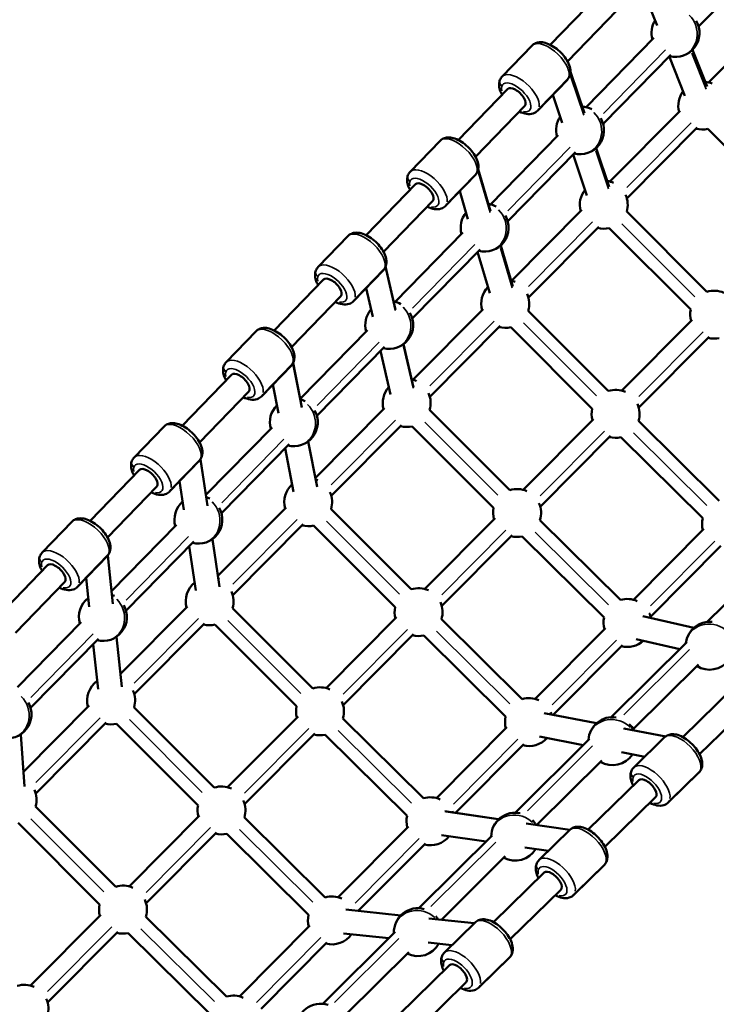
# Model space of a CAD drawing. Units: millimetres. Extents: x -53 to 14867, y 0 to 15258.
# Drawn here: x 5597 to 6178, y 5212 to 6033 of the extents above; entities that cross this region are included whole.
import ezdxf

# ---------------------------------------------------------------- set-up
doc = ezdxf.new("R2010")
doc.units = ezdxf.units.MM
doc.header["$MEASUREMENT"] = 0
doc.layers.add('MD_Visible', color=7, linetype='Continuous', lineweight=50)
doc.layers.add('MD_Visible Narrow', color=7, linetype='Continuous', lineweight=35)
doc.styles.get("Standard").update_dxf_attribs({"font": 'square721_bt_roman.ttf'})
doc.dimstyles.new('asd', dxfattribs={"dimtxt": 300, "dimasz": 100, "dimexe": 1.25, "dimexo": 0.625, "dimgap": 80, "dimtad": 1, "dimdec": 0, "dimlfac": 0.1, "dimrnd": 5, "dimtxsty": 'Standard', "dimcen": 0, "dimclrd": 256, "dimclre": 256, "dimadec": 0, "dimazin": 0, "dimtfac": 1, "dimtdec": 0, "dimtix": 1, "dimtmove": 2, "dimatfit": 3, "dimfxl": 1, "dimarcsym": 0})

# ---------------------------------------------------------------- blocks, each defined once
blk = doc.blocks.new('CustomObjectsInViewport6_0')
at = {"layer": 'MD_Visible'}
for p, q in [((5077.24, 4967.97), (5133.7, 5025.54)), ((4953.49, 4952.67), (4994.59, 4995.17)), ((5033.54, 4991.58), (5042.62, 4968.75)), ((4967.87, 4938.76), (5008.97, 4981.27)), ((5085.43, 4921.35), (5144.14, 4980.4)), ((4938.29, 4952.05), (4913.31, 4926.21)), ((4983.3, 4900.76), (5039.82, 4958.39)), ((4997.6, 4886.78), (5054.08, 4944.37)), ((5072.19, 4948.51), (5084.37, 4917.86)), ((5052.82, 4943.08), (5065.9, 4910.17)), ((4970.32, 4930.07), (4981.93, 4895.74)), ((4967.77, 4923.55), (4942.78, 4897.71)), ((4876.71, 4873.25), (4917.81, 4915.76)), ((4955.65, 4911.02), (4963.53, 4887.72)), ((4891.09, 4859.35), (4932.19, 4901.86)), ((5003.21, 4838.66), (5061.92, 4897.7)), ((5017.39, 4824.55), (5076.1, 4883.6)), ((5152.9, 4814.53), (5084.88, 4882.55)), ((4861.51, 4872.64), (4836.53, 4846.8)), ((4903.66, 4819.57), (4960.18, 4877.2)), ((4917.96, 4805.58), (4974.45, 4863.18)), ((4991.79, 4866.59), (5002.75, 4834.19)), ((4972.5, 4861.19), (4984.03, 4827.13)), ((4893.39, 4849.02), (4903.66, 4814.01)), ((4890.99, 4844.14), (4866, 4818.3)), ((4799.93, 4793.84), (4841.03, 4836.35)), ((4877.94, 4830.64), (4884.77, 4807.33)), ((4814.3, 4779.94), (4855.4, 4822.45)), ((4920.98, 4755.96), (4979.69, 4815.01)), ((5084.13, 4746.65), (5017.24, 4813.55)), ((4824.02, 4738.38), (4880.56, 4796.01)), ((4935.17, 4741.86), (4993.88, 4800.9)), ((5070.67, 4731.83), (5002.65, 4799.85)), ((4784.73, 4793.23), (4759.74, 4767.39)), ((4838.31, 4724.39), (4894.82, 4781.99)), ((4892.81, 4779.94), (4902.92, 4745.46)), ((4912.07, 4785.33), (4922.12, 4751.04)), ((4814.2, 4764.73), (4789.22, 4738.89)), ((4816.09, 4767.72), (4824.4, 4731.67)), ((4723.14, 4714.43), (4764.24, 4756.94)), ((4799.71, 4749.74), (4805.25, 4725.69)), ((4737.52, 4700.52), (4778.62, 4743.03)), ((4838.76, 4673.26), (4897.47, 4732.31)), ((5001.91, 4663.96), (4935.01, 4730.85)), ((5013.11, 4664.24), (5071.82, 4723.29)), ((4707.94, 4713.81), (4682.96, 4687.97)), ((4744.66, 4657.47), (4800.91, 4714.81)), ((4852.94, 4659.16), (4911.65, 4718.21)), ((4988.45, 4649.14), (4920.43, 4717.15)), ((5027.3, 4650.14), (5086.01, 4709.19)), ((4758.68, 4643.19), (4815.17, 4700.79)), ((4811.78, 4697.34), (4820.13, 4661.13)), ((4831.01, 4702.97), (4839.34, 4666.8)), ((4737.42, 4685.31), (4712.43, 4659.47)), ((4738.88, 4687.35), (4746.08, 4650.1)), ((4646.36, 4635.01), (4687.46, 4677.52)), ((4721.99, 4669.36), (4726.61, 4645.49)), ((4660.74, 4621.11), (4701.84, 4663.62)), ((4757.42, 4591.46), (4815.25, 4649.61)), ((4919.69, 4581.26), (4852.79, 4648.16)), ((4930.89, 4581.55), (4989.6, 4640.59)), ((4631.16, 4634.4), (4606.18, 4608.56)), ((4665.97, 4577.23), (4721.29, 4633.63)), ((4770.72, 4576.46), (4829.43, 4635.51)), ((4906.22, 4566.44), (4838.2, 4634.46)), ((5094.38, 4572.35), (5027.08, 4638.93)), ((4945.07, 4567.44), (5003.78, 4626.49)), ((5080.66, 4557.79), (5012.33, 4625.39)), ((4679.04, 4562), (4735.56, 4619.62)), ((4732.26, 4616.26), (4739.27, 4579.96)), ((4751.54, 4621.91), (4758.87, 4583.95)), ((4661.51, 4606.96), (4667.31, 4568.29)), ((4660.64, 4605.9), (4635.65, 4580.06)), ((4569.58, 4555.6), (4610.68, 4598.11)), ((4583.96, 4541.7), (4625.06, 4584.21)), ((4644.02, 4588.72), (4647.62, 4564.75)), ((4676.1, 4509.67), (4733.02, 4566.92)), ((4837.46, 4498.56), (4770.56, 4565.46)), ((4848.67, 4498.85), (4907.38, 4557.9)), ((4554.38, 4554.99), (4529.39, 4529.15)), ((4587.32, 4497.05), (4641.66, 4552.45)), ((4688.5, 4493.77), (4747.2, 4552.81)), ((4824, 4483.74), (4755.98, 4551.76)), ((5012.16, 4489.65), (4944.85, 4556.23)), ((4862.85, 4484.75), (4921.56, 4543.79)), ((4998.44, 4475.09), (4930.1, 4542.69)), ((5023.02, 4489.83), (5081.73, 4548.88)), ((4599.4, 4480.8), (4655.93, 4538.43)), ((4652.14, 4534.58), (4657.68, 4497.64)), ((4671.49, 4540.41), (4677.46, 4500.62)), ((5037.2, 4475.73), (5095.91, 4534.77)), ((5148.71, 4535.14), (5084.52, 4471.43)), ((4583.85, 4526.49), (4558.87, 4500.65)), ((4584.09, 4526.74), (4588.47, 4486.53)), ((4492.79, 4476.19), (4533.9, 4518.7)), ((4507.17, 4462.29), (4548.27, 4504.79)), ((4566.01, 4508.03), (4568.62, 4484.01)), ((4594.85, 4427.94), (4650.8, 4484.22)), ((4755.24, 4415.87), (4688.34, 4482.76)), ((5030.79, 4476.23), (5073.32, 4466.55)), ((4508.78, 4416.97), (4562.02, 4471.26)), ((4606.27, 4411.07), (4664.98, 4470.12)), ((4741.78, 4401.05), (4673.76, 4469.06)), ((4766.44, 4416.15), (4825.15, 4475.2)), ((4929.93, 4406.95), (4862.63, 4473.53)), ((4780.63, 4402.05), (4839.33, 4461.1)), ((4916.21, 4392.4), (4847.88, 4459.99)), ((4940.8, 4407.13), (4999.51, 4466.18)), ((4519.76, 4399.6), (4576.3, 4457.25)), ((4572.01, 4452.88), (4576.1, 4415.34)), ((4591.47, 4458.95), (4596, 4417.35)), ((4955.81, 4393.87), (5013.69, 4452.08)), ((5067.42, 4454.45), (5004.36, 4391.86)), ((5025.17, 4456.99), (5061.62, 4448.7)), ((5077.08, 4435.87), (5022.67, 4381.86)), ((5064.1, 4375.3), (5106.4, 4416.61)), ((4513.78, 4346.41), (4568.57, 4401.52)), ((5078.07, 4360.99), (5120.37, 4402.3)), ((4673.01, 4333.17), (4606.12, 4400.07)), ((4948.41, 4395.28), (4992.16, 4386.94)), ((4524.05, 4328.37), (4582.76, 4387.42)), ((4659.55, 4318.35), (4591.53, 4386.37)), ((4684.22, 4333.46), (4742.93, 4392.5)), ((4847.71, 4324.26), (4780.4, 4390.84)), ((4511.57, 4377.59), (4514.65, 4334.22)), ((4698.4, 4319.35), (4757.11, 4378.4)), ((4833.99, 4309.7), (4765.65, 4377.3)), ((4858.57, 4324.44), (4917.28, 4383.48)), ((5014.94, 4382.59), (5049.84, 4375.93)), ((4874.49, 4312.07), (4931.46, 4369.38)), ((4986.21, 4373.85), (4924.14, 4312.25)), ((4944.47, 4375.67), (4981.02, 4368.7)), ((5048.89, 4375.13), (5023.17, 4350.02)), ((5012.94, 4362.61), (5032.29, 4358.92)), ((4996.49, 4355.87), (4942.27, 4302.06)), ((5077.53, 4345.79), (5051.81, 4320.68)), ((4985.06, 4298.13), (5027.37, 4339.44)), ((4999.04, 4283.82), (5041.34, 4325.13)), ((4590.79, 4250.47), (4523.89, 4317.37)), ((4865.55, 4313.39), (4910.39, 4306.77)), ((4577.33, 4235.65), (4509.31, 4303.67)), ((4602, 4250.76), (4660.7, 4309.81)), ((4765.49, 4241.56), (4698.18, 4308.14)), ((4933.44, 4303.36), (4969.88, 4297.98)), ((4616.18, 4236.66), (4674.89, 4295.7)), ((4776.35, 4241.74), (4835.06, 4300.79)), ((4969.85, 4297.96), (4944.14, 4272.85)), ((4751.77, 4227), (4683.43, 4294.6)), ((4793.22, 4230.34), (4849.24, 4286.68)), ((4905.05, 4293.29), (4843.89, 4232.59)), ((4862.61, 4293.61), (4899.83, 4288.11)), ((4932.23, 4283.33), (4951.89, 4280.42)), ((4915.9, 4275.89), (4862.55, 4222.93)), ((4906.03, 4220.97), (4948.34, 4262.27)), ((4998.5, 4268.62), (4972.78, 4243.51)), ((4920, 4206.66), (4962.31, 4247.96)), ((4782.75, 4231.46), (4828.62, 4226.56)), ((4519.77, 4168.06), (4578.48, 4227.11)), ((4683.26, 4158.86), (4615.96, 4225.44)), ((4852.04, 4224.05), (4890, 4219.99)), ((4533.95, 4153.96), (4592.66, 4213.01)), ((4694.13, 4159.04), (4752.83, 4218.09)), ((4823.92, 4212.77), (4763.58, 4152.88)), ((4890.82, 4220.79), (4865.1, 4195.68)), ((4669.54, 4144.31), (4601.21, 4211.9)), ((4780.78, 4211.56), (4818.62, 4207.51)), ((4712.14, 4148.8), (4767.02, 4203.99)), ((4851.56, 4203.99), (4871.44, 4201.86)), ((4835.33, 4195.92), (4782.92, 4143.9)), ((4919.46, 4191.46), (4893.75, 4166.35)), ((4827, 4143.8), (4869.3, 4185.11)), ((4840.97, 4129.49), (4883.28, 4170.8))]:
    blk.add_line(p, q, dxfattribs=at)
at = {"layer": 'MD_Visible', "extrusion": (0, 0, -1)}
for centre, start, end in [((-5057.97, 4962.58), 344.51859, 31.47769), ((-5057.97, 4962.58), 149.58906, 284.51853), ((-5080.31, 4902.02), 97.07705, 114.17834), ((-5080.31, 4902.02), 344.83569, 37.06122), ((-4978.33, 4881.39), 94.90545, 119.07844), ((-4978.33, 4881.39), 344.51532, 34.46013), ((-4978.33, 4881.39), 149.66012, 284.51527), ((-5080.31, 4902.02), 256.80639, 284.83569), ((-4998.09, 4819.32), 98.64929, 114.17834), ((-4998.09, 4819.32), 344.83569, 38.57599), ((-4998.09, 4819.32), 155.49303, 196.77407), ((-4898.69, 4800.2), 344.50207, 39.07312), ((-4898.69, 4800.2), 99.27601, 118.85451), ((-4898.69, 4800.2), 149.91751, 284.50205), ((-4998.09, 4819.32), 256.80639, 284.83569), ((-4915.86, 4736.63), 103.86399, 114.17834), ((-4915.86, 4736.63), 344.83569, 43.86355), ((-5090.22, 4727.61), 72.28214, 114.17834), ((-4819.05, 4719.01), 100.76832, 118.99842), ((-4915.86, 4736.63), 155.49303, 196.77407), ((-4819.05, 4719.01), 344.51165, 40.34383), ((-5090.22, 4727.61), 344.83569, 12.20553), ((-4819.05, 4719.01), 149.75204, 284.5116), ((-4915.86, 4736.63), 256.80639, 284.83569), ((-5090.22, 4727.61), 257.48314, 284.83569), ((-4833.64, 4653.93), 102.01541, 114.17834), ((-4833.64, 4653.93), 344.83569, 41.74768), ((-5007.99, 4644.91), 72.28214, 114.17834), ((-4739.41, 4637.81), 105.42738, 118.7386), ((-4833.64, 4653.93), 155.49303, 196.77407), ((-4739.41, 4637.81), 344.48983, 45.28907), ((-5007.99, 4644.91), 344.83569, 12.20553), ((-5007.99, 4644.91), 155.49303, 197.40653), ((-4739.41, 4637.81), 150.05105, 284.48981), ((-4833.64, 4653.93), 256.80639, 284.83569), ((-5007.99, 4644.91), 257.48314, 284.83569), ((-4751.42, 4571.23), 344.83569, 48.17758), ((-4751.42, 4571.23), 108.18535, 114.17834), ((-4925.77, 4562.21), 72.28214, 114.17834), ((-4659.77, 4556.62), 108.80803, 118.56777), ((-4751.42, 4571.23), 155.49303, 196.77407), ((-4659.77, 4556.62), 344.47994, 48.73461), ((-4659.77, 4556.62), 150.24826, 284.47993), ((-4925.77, 4562.21), 344.83569, 12.20553), ((-4925.77, 4562.21), 155.49303, 197.40653), ((-5100.12, 4553.19), 344.83569, 13.29309), ((-4751.42, 4571.23), 256.80639, 284.83569), ((-4925.77, 4562.21), 257.48314, 284.83569), ((-4669.19, 4488.54), 344.83569, 51.36881), ((-4669.19, 4488.54), 111.36891, 114.17834), ((-4843.55, 4479.52), 72.28214, 114.17834), ((-4580.13, 4475.43), 112.10565, 118.42336), ((-4669.19, 4488.54), 155.49303, 196.77407), ((-4580.13, 4475.43), 344.46921, 52.07668), ((-4580.13, 4475.43), 150.41532, 284.4692), ((-4843.55, 4479.52), 344.83569, 12.20553), ((-4843.55, 4479.52), 155.49303, 197.40653), ((-5017.9, 4470.5), 73.31246, 114.17834), ((-5017.9, 4470.5), 155.49303, 167.83247), ((-4669.19, 4488.54), 256.80639, 284.83569), ((-5017.9, 4470.5), 344.83569, 13.29309), ((-5086.53, 4451.53), 6.18848, 95.8412), ((-4843.55, 4479.52), 257.48314, 284.83569), ((-5017.9, 4470.5), 228.10064, 284.83569), ((-5086.53, 4451.53), 217.28795, 302.32148), ((-4586.97, 4405.84), 344.83569, 54.52267), ((-4586.97, 4405.84), 155.49303, 196.77407), ((-4761.32, 4396.82), 72.28214, 114.17834), ((-4500.49, 4394.24), 150.62242, 284.45914), ((-4761.32, 4396.82), 155.49303, 197.40653), ((-4935.68, 4387.8), 73.31246, 114.17834), ((-4761.32, 4396.82), 344.83569, 12.20553), ((-4935.68, 4387.8), 155.49303, 161.66862), ((-4586.97, 4405.84), 256.80639, 284.83569), ((-4935.68, 4387.8), 344.83569, 13.29309), ((-5005.34, 4371.89), 3.23786, 99.20526), ((-5005.34, 4371.89), 134.36834, 152.80254), ((-4761.32, 4396.82), 257.48314, 284.83569), ((-4935.68, 4387.8), 221.6763, 284.83569), ((-5005.34, 4371.89), 213.40474, 300.34693), ((-4504.74, 4323.14), 155.49303, 196.77407), ((-4679.1, 4314.12), 72.28214, 114.17834), ((-4679.1, 4314.12), 155.49303, 197.40653), ((-4853.45, 4305.1), 73.31246, 114.17834), ((-4679.1, 4314.12), 344.83569, 12.20553), ((-4853.45, 4305.1), 155.49303, 158.49737), ((-4924.15, 4292.25), 0.4326, 102.45866), ((-4853.45, 4305.1), 344.83569, 13.29309), ((-4924.15, 4292.25), 136.4879, 150.25008), ((-4679.1, 4314.12), 257.48314, 284.83569), ((-4853.45, 4305.1), 218.49746, 284.83569), ((-4924.15, 4292.25), 210.87555, 298.34402), ((-4596.87, 4231.43), 72.28214, 114.17834), ((-4596.87, 4231.43), 155.49303, 197.40653), ((-4771.23, 4222.41), 73.31246, 114.17834), ((-4596.87, 4231.43), 344.83569, 12.20553), ((-4842.95, 4212.61), 357.76042, 105.53254), ((-4771.23, 4222.41), 344.83569, 13.29309), ((-4842.95, 4212.61), 138.64816, 147.98577), ((-4596.87, 4231.43), 257.48314, 284.83569), ((-4771.23, 4222.41), 215.35507, 284.83569), ((-4842.95, 4212.61), 208.60553, 296.32042), ((-4514.65, 4148.73), 72.28214, 114.17834), ((-4514.65, 4148.73), 155.49303, 197.40653), ((-4689, 4139.71), 73.31246, 114.17834), ((-4761.76, 4132.97), 355.19769, 108.38747)]:
    blk.add_arc(centre, 20, start, end, dxfattribs=at)
for centre, major_axis, ratio in [((4925, 4908.81), (-7.19, 6.95), 0.481059), ((4848.22, 4829.4), (-7.19, 6.95), 0.481059), ((4771.43, 4749.98), (-7.19, 6.95), 0.481059), ((4694.65, 4670.57), (-7.19, 6.95), 0.481059), ((4617.87, 4591.16), (-7.19, 6.95), 0.481059), ((4541.08, 4511.75), (-7.19, 6.95), 0.481059), ((5034.35, 4332.29), (-6.99, 7.15), 0.481125), ((4955.32, 4255.12), (-6.99, 7.15), 0.481125), ((4876.29, 4177.95), (-6.99, 7.15), 0.481125)]:
    blk.add_ellipse(centre, major_axis=major_axis, ratio=ratio, start_param=0, end_param=3.141593, dxfattribs=at)
at = {"layer": 'MD_Visible'}
for points, knots in [([(4938.29, 4952.05), (4939.09, 4952.88), (4940.06, 4953.53), (4942.22, 4954.49), (4943.41, 4954.74), (4946.16, 4954.91), (4947.71, 4954.71), (4951.15, 4953.8), (4953.04, 4952.97), (4956.71, 4950.88), (4958.47, 4949.61), (4961.74, 4946.79), (4963.24, 4945.25), (4965.91, 4941.99), (4967.08, 4940.27), (4968.98, 4936.67), (4969.7, 4934.8), (4970.42, 4931.02), (4970.46, 4929.07), (4969.48, 4925.89), (4968.81, 4924.66), (4967.83, 4923.62), (4967.8, 4923.59), (4967.77, 4923.55)], [3.342897, 3.342897, 3.342897, 3.342897, 3.536366, 3.536366, 3.754998, 3.754998, 4.052399, 4.052399, 4.427942, 4.427942, 4.795792, 4.795792, 5.152614, 5.152614, 5.511591, 5.511591, 5.884802, 5.884802, 6.244804, 6.244804, 6.476616, 6.476616, 6.48449, 6.48449, 6.48449, 6.48449]), ([(4913.31, 4926.21), (4912.51, 4925.38), (4911.89, 4924.39), (4911.01, 4922.21), (4910.8, 4921.01), (4910.71, 4918.26), (4910.97, 4916.72), (4911.85, 4913.78), (4912.46, 4912.38), (4913.21, 4911)], [2.9402884, 2.9402884, 2.9402884, 2.9402884, 3.1337572, 3.1337572, 3.3523891, 3.3523891, 3.6497909, 3.6497909, 3.9309192, 3.9309192, 3.9309192, 3.9309192]), ([(4927.59, 4897.1), (4927.67, 4897.06), (4927.76, 4897.01), (4929.72, 4896.06), (4931.61, 4895.41), (4935.41, 4894.81), (4937.36, 4894.84), (4940.5, 4895.92), (4941.71, 4896.64), (4942.72, 4897.65), (4942.75, 4897.68), (4942.78, 4897.71)], [5.0912501, 5.0912501, 5.0912501, 5.0912501, 5.1089827, 5.1089827, 5.4821935, 5.4821935, 5.842195, 5.842195, 6.0740076, 6.0740076, 6.081881, 6.081881, 6.081881, 6.081881]), ([(4861.51, 4872.64), (4862.31, 4873.47), (4863.28, 4874.12), (4865.43, 4875.07), (4866.63, 4875.32), (4869.37, 4875.5), (4870.92, 4875.29), (4874.37, 4874.38), (4876.26, 4873.56), (4879.92, 4871.46), (4881.69, 4870.2), (4884.96, 4867.38), (4886.46, 4865.84), (4889.13, 4862.58), (4890.3, 4860.85), (4892.19, 4857.26), (4892.91, 4855.38), (4893.64, 4851.6), (4893.68, 4849.66), (4892.7, 4846.48), (4892.02, 4845.25), (4891.05, 4844.21), (4891.02, 4844.17), (4890.99, 4844.14)], [3.342897, 3.342897, 3.342897, 3.342897, 3.536366, 3.536366, 3.754998, 3.754998, 4.052399, 4.052399, 4.427942, 4.427942, 4.795792, 4.795792, 5.152614, 5.152614, 5.511591, 5.511591, 5.884802, 5.884802, 6.244804, 6.244804, 6.476616, 6.476616, 6.48449, 6.48449, 6.48449, 6.48449]), ([(4836.53, 4846.8), (4835.72, 4845.97), (4835.1, 4844.98), (4834.23, 4842.79), (4834.02, 4841.6), (4833.93, 4838.84), (4834.19, 4837.3), (4835.07, 4834.37), (4835.68, 4832.97), (4836.42, 4831.59)], [2.9402884, 2.9402884, 2.9402884, 2.9402884, 3.1337572, 3.1337572, 3.3523891, 3.3523891, 3.6497909, 3.6497909, 3.9309192, 3.9309192, 3.9309192, 3.9309192]), ([(4850.8, 4817.69), (4850.89, 4817.64), (4850.98, 4817.6), (4852.93, 4816.65), (4854.83, 4815.99), (4858.63, 4815.4), (4860.57, 4815.42), (4863.72, 4816.51), (4864.93, 4817.22), (4865.94, 4818.23), (4865.97, 4818.27), (4866, 4818.3)], [5.0912501, 5.0912501, 5.0912501, 5.0912501, 5.1089827, 5.1089827, 5.4821935, 5.4821935, 5.842195, 5.842195, 6.0740076, 6.0740076, 6.081881, 6.081881, 6.081881, 6.081881]), ([(4784.73, 4793.23), (4785.53, 4794.05), (4786.5, 4794.71), (4788.65, 4795.66), (4789.84, 4795.91), (4792.59, 4796.09), (4794.14, 4795.88), (4797.59, 4794.97), (4799.48, 4794.15), (4803.14, 4792.05), (4804.91, 4790.78), (4808.17, 4787.97), (4809.68, 4786.43), (4812.35, 4783.16), (4813.51, 4781.44), (4815.41, 4777.84), (4816.13, 4775.97), (4816.85, 4772.19), (4816.89, 4770.25), (4815.92, 4767.07), (4815.24, 4765.84), (4814.27, 4764.79), (4814.24, 4764.76), (4814.2, 4764.73)], [3.342897, 3.342897, 3.342897, 3.342897, 3.536366, 3.536366, 3.754998, 3.754998, 4.052399, 4.052399, 4.427942, 4.427942, 4.795792, 4.795792, 5.152614, 5.152614, 5.511591, 5.511591, 5.884802, 5.884802, 6.244804, 6.244804, 6.476616, 6.476616, 6.48449, 6.48449, 6.48449, 6.48449]), ([(4759.74, 4767.39), (4758.94, 4766.56), (4758.32, 4765.57), (4757.44, 4763.38), (4757.23, 4762.18), (4757.15, 4759.43), (4757.41, 4757.89), (4758.29, 4754.95), (4758.89, 4753.55), (4759.64, 4752.18)], [2.9402884, 2.9402884, 2.9402884, 2.9402884, 3.1337572, 3.1337572, 3.3523891, 3.3523891, 3.6497909, 3.6497909, 3.9309192, 3.9309192, 3.9309192, 3.9309192]), ([(4774.02, 4738.27), (4774.11, 4738.23), (4774.2, 4738.19), (4776.15, 4737.24), (4778.04, 4736.58), (4781.85, 4735.98), (4783.79, 4736.01), (4786.94, 4737.1), (4788.14, 4737.81), (4789.15, 4738.82), (4789.19, 4738.85), (4789.22, 4738.89)], [5.0912501, 5.0912501, 5.0912501, 5.0912501, 5.1089827, 5.1089827, 5.4821935, 5.4821935, 5.842195, 5.842195, 6.0740076, 6.0740076, 6.081881, 6.081881, 6.081881, 6.081881]), ([(4707.94, 4713.81), (4708.74, 4714.64), (4709.71, 4715.3), (4711.87, 4716.25), (4713.06, 4716.5), (4715.81, 4716.68), (4717.36, 4716.47), (4720.8, 4715.56), (4722.7, 4714.73), (4726.36, 4712.64), (4728.13, 4711.37), (4731.39, 4708.55), (4732.89, 4707.02), (4735.56, 4703.75), (4736.73, 4702.03), (4738.63, 4698.43), (4739.35, 4696.56), (4740.07, 4692.78), (4740.11, 4690.84), (4739.13, 4687.65), (4738.46, 4686.42), (4737.48, 4685.38), (4737.45, 4685.35), (4737.42, 4685.31)], [3.342897, 3.342897, 3.342897, 3.342897, 3.536366, 3.536366, 3.754998, 3.754998, 4.052399, 4.052399, 4.427942, 4.427942, 4.795792, 4.795792, 5.152614, 5.152614, 5.511591, 5.511591, 5.884802, 5.884802, 6.244804, 6.244804, 6.476616, 6.476616, 6.48449, 6.48449, 6.48449, 6.48449]), ([(4682.96, 4687.97), (4682.16, 4687.15), (4681.54, 4686.16), (4680.66, 4683.97), (4680.45, 4682.77), (4680.36, 4680.02), (4680.62, 4678.48), (4681.51, 4675.54), (4682.11, 4674.14), (4682.86, 4672.76)], [2.9402884, 2.9402884, 2.9402884, 2.9402884, 3.1337572, 3.1337572, 3.3523891, 3.3523891, 3.6497909, 3.6497909, 3.9309192, 3.9309192, 3.9309192, 3.9309192]), ([(4697.24, 4658.86), (4697.33, 4658.82), (4697.41, 4658.77), (4699.37, 4657.82), (4701.26, 4657.17), (4705.06, 4656.57), (4707.01, 4656.6), (4710.15, 4657.68), (4711.36, 4658.4), (4712.37, 4659.41), (4712.4, 4659.44), (4712.43, 4659.47)], [5.0912501, 5.0912501, 5.0912501, 5.0912501, 5.1089827, 5.1089827, 5.4821935, 5.4821935, 5.842195, 5.842195, 6.0740076, 6.0740076, 6.081881, 6.081881, 6.081881, 6.081881]), ([(4631.16, 4634.4), (4631.96, 4635.23), (4632.93, 4635.88), (4635.09, 4636.83), (4636.28, 4637.08), (4639.03, 4637.26), (4640.57, 4637.05), (4644.02, 4636.14), (4645.91, 4635.32), (4649.58, 4633.22), (4651.34, 4631.96), (4654.61, 4629.14), (4656.11, 4627.6), (4658.78, 4624.34), (4659.95, 4622.61), (4661.84, 4619.02), (4662.57, 4617.15), (4663.29, 4613.37), (4663.33, 4611.42), (4662.35, 4608.24), (4661.68, 4607.01), (4660.7, 4605.97), (4660.67, 4605.93), (4660.64, 4605.9)], [3.342897, 3.342897, 3.342897, 3.342897, 3.536366, 3.536366, 3.754998, 3.754998, 4.052399, 4.052399, 4.427942, 4.427942, 4.795792, 4.795792, 5.152614, 5.152614, 5.511591, 5.511591, 5.884802, 5.884802, 6.244804, 6.244804, 6.476616, 6.476616, 6.48449, 6.48449, 6.48449, 6.48449]), ([(4606.18, 4608.56), (4605.38, 4607.73), (4604.75, 4606.74), (4603.88, 4604.56), (4603.67, 4603.36), (4603.58, 4600.6), (4603.84, 4599.06), (4604.72, 4596.13), (4605.33, 4594.73), (4606.08, 4593.35)], [2.9402884, 2.9402884, 2.9402884, 2.9402884, 3.1337572, 3.1337572, 3.3523891, 3.3523891, 3.6497909, 3.6497909, 3.9309192, 3.9309192, 3.9309192, 3.9309192]), ([(4620.45, 4579.45), (4620.54, 4579.4), (4620.63, 4579.36), (4622.58, 4578.41), (4624.48, 4577.75), (4628.28, 4577.16), (4630.22, 4577.18), (4633.37, 4578.27), (4634.58, 4578.98), (4635.59, 4579.99), (4635.62, 4580.03), (4635.65, 4580.06)], [5.0912501, 5.0912501, 5.0912501, 5.0912501, 5.1089827, 5.1089827, 5.4821935, 5.4821935, 5.842195, 5.842195, 6.0740076, 6.0740076, 6.081881, 6.081881, 6.081881, 6.081881]), ([(4554.38, 4554.99), (4555.18, 4555.82), (4556.15, 4556.47), (4558.3, 4557.42), (4559.49, 4557.67), (4562.24, 4557.85), (4563.79, 4557.64), (4567.24, 4556.73), (4569.13, 4555.91), (4572.79, 4553.81), (4574.56, 4552.54), (4577.83, 4549.73), (4579.33, 4548.19), (4582, 4544.92), (4583.16, 4543.2), (4585.06, 4539.6), (4585.78, 4537.73), (4586.51, 4533.95), (4586.55, 4532.01), (4585.57, 4528.83), (4584.89, 4527.6), (4583.92, 4526.56), (4583.89, 4526.52), (4583.85, 4526.49)], [3.342897, 3.342897, 3.342897, 3.342897, 3.536366, 3.536366, 3.754998, 3.754998, 4.052399, 4.052399, 4.427942, 4.427942, 4.795792, 4.795792, 5.152614, 5.152614, 5.511591, 5.511591, 5.884802, 5.884802, 6.244804, 6.244804, 6.476616, 6.476616, 6.48449, 6.48449, 6.48449, 6.48449]), ([(4529.39, 4529.15), (4528.59, 4528.32), (4527.97, 4527.33), (4527.09, 4525.14), (4526.88, 4523.94), (4526.8, 4521.19), (4527.06, 4519.65), (4527.94, 4516.72), (4528.55, 4515.31), (4529.29, 4513.94)], [2.9402884, 2.9402884, 2.9402884, 2.9402884, 3.1337572, 3.1337572, 3.3523891, 3.3523891, 3.6497909, 3.6497909, 3.9309192, 3.9309192, 3.9309192, 3.9309192]), ([(4543.67, 4500.03), (4543.76, 4499.99), (4543.85, 4499.95), (4545.8, 4499), (4547.7, 4498.34), (4551.5, 4497.75), (4553.44, 4497.77), (4556.59, 4498.86), (4557.8, 4499.57), (4558.8, 4500.58), (4558.84, 4500.61), (4558.87, 4500.65)], [5.0912501, 5.0912501, 5.0912501, 5.0912501, 5.1089827, 5.1089827, 5.4821935, 5.4821935, 5.842195, 5.842195, 6.0740076, 6.0740076, 6.081881, 6.081881, 6.081881, 6.081881]), ([(5048.89, 4375.13), (5049.71, 4375.93), (5050.7, 4376.56), (5052.88, 4377.45), (5054.08, 4377.66), (5056.83, 4377.76), (5058.37, 4377.51), (5061.79, 4376.5), (5063.66, 4375.62), (5067.26, 4373.42), (5068.99, 4372.1), (5072.17, 4369.2), (5073.63, 4367.61), (5076.21, 4364.27), (5077.32, 4362.52), (5079.11, 4358.87), (5079.78, 4356.98), (5080.4, 4353.18), (5080.38, 4351.23), (5079.31, 4348.08), (5078.6, 4346.87), (5077.6, 4345.86), (5077.56, 4345.82), (5077.53, 4345.79)], [3.356741, 3.356741, 3.356741, 3.356741, 3.550235, 3.550235, 3.768892, 3.768892, 4.066308, 4.066308, 4.441837, 4.441837, 4.809682, 4.809682, 5.166504, 5.166504, 5.525483, 5.525483, 5.89869, 5.89869, 6.25866, 6.25866, 6.490484, 6.490484, 6.498333, 6.498333, 6.498333, 6.498333]), ([(5023.17, 4350.02), (5022.35, 4349.21), (5021.7, 4348.24), (5020.75, 4346.08), (5020.51, 4344.89), (5020.35, 4342.14), (5020.56, 4340.59), (5021.36, 4337.63), (5021.92, 4336.21), (5022.63, 4334.81)], [2.9264446, 2.9264446, 2.9264446, 2.9264446, 3.1199389, 3.1199389, 3.3385961, 3.3385961, 3.6360124, 3.6360124, 3.9170873, 3.9170873, 3.9170873, 3.9170873]), ([(5036.6, 4320.5), (5036.69, 4320.46), (5036.78, 4320.41), (5038.7, 4319.41), (5040.58, 4318.7), (5044.36, 4317.99), (5046.3, 4317.96), (5049.48, 4318.96), (5050.71, 4319.64), (5051.74, 4320.62), (5051.78, 4320.65), (5051.81, 4320.68)], [5.0773945, 5.0773945, 5.0773945, 5.0773945, 5.095187, 5.095187, 5.4683941, 5.4683941, 5.8283643, 5.8283643, 6.0601878, 6.0601878, 6.0680373, 6.0680373, 6.0680373, 6.0680373]), ([(4969.85, 4297.96), (4970.68, 4298.76), (4971.66, 4299.39), (4973.85, 4300.28), (4975.04, 4300.49), (4977.8, 4300.59), (4979.34, 4300.34), (4982.76, 4299.33), (4984.63, 4298.45), (4988.23, 4296.25), (4989.96, 4294.94), (4993.14, 4292.03), (4994.6, 4290.45), (4997.17, 4287.11), (4998.29, 4285.35), (5000.08, 4281.7), (5000.75, 4279.81), (5001.36, 4276.01), (5001.35, 4274.06), (5000.28, 4270.91), (4999.57, 4269.7), (4998.56, 4268.69), (4998.53, 4268.66), (4998.5, 4268.62)], [3.356741, 3.356741, 3.356741, 3.356741, 3.550235, 3.550235, 3.768892, 3.768892, 4.066308, 4.066308, 4.441837, 4.441837, 4.809682, 4.809682, 5.166504, 5.166504, 5.525483, 5.525483, 5.89869, 5.89869, 6.25866, 6.25866, 6.490484, 6.490484, 6.498333, 6.498333, 6.498333, 6.498333]), ([(4944.14, 4272.85), (4943.31, 4272.04), (4942.66, 4271.07), (4941.72, 4268.91), (4941.48, 4267.72), (4941.31, 4264.97), (4941.53, 4263.42), (4942.33, 4260.46), (4942.89, 4259.05), (4943.6, 4257.65)], [2.9264446, 2.9264446, 2.9264446, 2.9264446, 3.1199389, 3.1199389, 3.3385961, 3.3385961, 3.6360124, 3.6360124, 3.9170873, 3.9170873, 3.9170873, 3.9170873]), ([(4957.57, 4243.34), (4957.66, 4243.29), (4957.74, 4243.24), (4959.67, 4242.24), (4961.55, 4241.53), (4965.33, 4240.82), (4967.27, 4240.79), (4970.45, 4241.79), (4971.68, 4242.47), (4972.71, 4243.45), (4972.75, 4243.48), (4972.78, 4243.51)], [5.0773945, 5.0773945, 5.0773945, 5.0773945, 5.095187, 5.095187, 5.4683941, 5.4683941, 5.8283643, 5.8283643, 6.0601878, 6.0601878, 6.0680373, 6.0680373, 6.0680373, 6.0680373]), ([(4890.82, 4220.79), (4891.64, 4221.6), (4892.63, 4222.22), (4894.81, 4223.11), (4896.01, 4223.33), (4898.77, 4223.43), (4900.31, 4223.17), (4903.73, 4222.16), (4905.59, 4221.29), (4909.2, 4219.08), (4910.93, 4217.77), (4914.11, 4214.86), (4915.57, 4213.28), (4918.14, 4209.94), (4919.26, 4208.18), (4921.05, 4204.53), (4921.72, 4202.64), (4922.33, 4198.84), (4922.31, 4196.9), (4921.24, 4193.74), (4920.53, 4192.53), (4919.53, 4191.52), (4919.5, 4191.49), (4919.46, 4191.46)], [3.356741, 3.356741, 3.356741, 3.356741, 3.550235, 3.550235, 3.768892, 3.768892, 4.066308, 4.066308, 4.441837, 4.441837, 4.809682, 4.809682, 5.166504, 5.166504, 5.525483, 5.525483, 5.89869, 5.89869, 6.25866, 6.25866, 6.490484, 6.490484, 6.498333, 6.498333, 6.498333, 6.498333]), ([(4865.1, 4195.68), (4864.28, 4194.88), (4863.63, 4193.9), (4862.69, 4191.74), (4862.44, 4190.55), (4862.28, 4187.8), (4862.5, 4186.25), (4863.29, 4183.3), (4863.86, 4181.88), (4864.56, 4180.48)], [2.9264446, 2.9264446, 2.9264446, 2.9264446, 3.1199389, 3.1199389, 3.3385961, 3.3385961, 3.6360124, 3.6360124, 3.9170873, 3.9170873, 3.9170873, 3.9170873]), ([(4878.54, 4166.17), (4878.62, 4166.12), (4878.71, 4166.08), (4880.64, 4165.07), (4882.51, 4164.36), (4886.3, 4163.66), (4888.24, 4163.63), (4891.42, 4164.62), (4892.64, 4165.3), (4893.68, 4166.28), (4893.71, 4166.31), (4893.75, 4166.35)], [5.0773945, 5.0773945, 5.0773945, 5.0773945, 5.095187, 5.095187, 5.4683941, 5.4683941, 5.8283643, 5.8283643, 6.0601878, 6.0601878, 6.0680373, 6.0680373, 6.0680373, 6.0680373])]:
    blk.add_open_spline(points, degree=3, knots=knots, dxfattribs=at)
at = {"layer": 'MD_Visible Narrow'}
for p, q in [((5049.63, 4948.37), (4997.78, 4895.51)), ((5083.61, 4915.77), (5071.69, 4945.76)), ((4945.11, 4900.71), (4967.59, 4923.97)), ((4981.42, 4894.01), (4970.62, 4925.94)), ((5071.04, 4887.66), (5017.38, 4833.7)), ((4970, 4867.18), (4918.15, 4814.31)), ((5002.19, 4832.62), (4991.54, 4864.12)), ((4903.22, 4812.85), (4893.57, 4845.76)), ((4868.32, 4821.3), (4890.81, 4844.55)), ((4988.81, 4804.97), (4935.16, 4751)), ((5013.28, 4803.39), (5074.17, 4742.51)), ((4890.38, 4786.01), (4838.51, 4733.13)), ((4921.64, 4750.07), (4911.99, 4782.97)), ((4791.54, 4741.88), (4814.03, 4765.14)), ((4824.06, 4731.12), (4816.23, 4765.13)), ((4906.59, 4722.27), (4852.93, 4668.31)), ((4931.06, 4720.69), (4991.95, 4659.81)), ((5080.94, 4713.25), (5027.29, 4659.29)), ((4810.73, 4704.8), (4758.87, 4651.93)), ((4838.99, 4666.31), (4831.06, 4700.77)), ((4714.76, 4662.47), (4737.24, 4685.73)), ((4745.78, 4650.05), (4739.03, 4685)), ((4824.37, 4639.57), (4770.71, 4585.61)), ((4848.84, 4638), (4909.72, 4577.11)), ((4731.13, 4623.65), (4679.23, 4570.73)), ((4998.72, 4630.55), (4945.06, 4576.59)), ((5023, 4628.93), (5084.25, 4568.34)), ((4758.55, 4584.02), (4751.65, 4619.72)), ((4637.97, 4583.06), (4660.46, 4606.31)), ((4667.06, 4568.76), (4661.66, 4604.75)), ((4742.14, 4556.88), (4688.49, 4502.91)), ((4766.61, 4555.3), (4827.5, 4494.42)), ((4651.5, 4542.47), (4599.59, 4489.54)), ((4916.5, 4547.86), (4862.84, 4493.89)), ((4940.78, 4546.23), (5002.03, 4485.64)), ((4677.19, 4501.2), (4671.64, 4538.24)), ((5090.85, 4538.84), (5037.19, 4484.87)), ((4561.19, 4503.64), (4583.68, 4526.9)), ((4588.27, 4487.49), (4584.23, 4524.59)), ((5030.6, 4475.8), (5070.68, 4466.68)), ((4659.92, 4474.18), (4606.26, 4420.22)), ((4684.39, 4472.6), (4745.28, 4411.72)), ((4571.88, 4461.29), (4519.95, 4408.34)), ((4834.27, 4465.16), (4780.62, 4411.2)), ((4858.55, 4463.53), (4919.8, 4402.94)), ((4595.79, 4418.41), (4591.62, 4456.76)), ((5008.63, 4456.14), (4954.97, 4402.18)), ((5069.73, 4448.27), (5014.84, 4393.8)), ((4948.74, 4394.9), (4989.6, 4387.11)), ((4577.7, 4391.48), (4524.04, 4337.52)), ((4602.17, 4389.91), (4663.05, 4329.02)), ((4752.05, 4382.46), (4698.39, 4328.5)), ((4776.33, 4380.83), (4837.58, 4320.25)), ((5014.56, 4382.35), (5047.67, 4376.03)), ((4514.5, 4335.74), (4511.69, 4375.36)), ((4926.4, 4373.44), (4872.75, 4319.48)), ((4988.82, 4367.97), (4934.33, 4313.89)), ((5054.27, 4323.75), (5077.42, 4346.34)), ((4866.36, 4313.09), (4907.92, 4306.95)), ((4519.94, 4307.21), (4580.83, 4246.33)), ((4933.65, 4303.15), (4967.81, 4298.1)), ((4669.83, 4299.77), (4616.17, 4245.8)), ((4694.1, 4298.14), (4755.36, 4237.55)), ((4844.18, 4290.75), (4790.52, 4236.78)), ((4907.91, 4287.66), (4853.8, 4233.96)), ((4975.24, 4246.58), (4998.39, 4269.18)), ((4784, 4231.23), (4826.19, 4226.72)), ((4852.8, 4223.87), (4887.96, 4220.12)), ((4587.6, 4217.07), (4533.95, 4163.11)), ((4611.88, 4215.44), (4673.13, 4154.85)), ((4761.96, 4208.05), (4708.3, 4154.09)), ((4827.02, 4207.37), (4773.25, 4154.01)), ((4896.21, 4169.41), (4919.35, 4192.01))]:
    blk.add_line(p, q, dxfattribs=at)
for centre, major_axis, ratio, start_param, end_param in [((5057.97, 4962.58), (3.5, -19.69), 0.90004, 0.118728, 2.255841), ((4928.05, 4911.96), (14.74, -14.25), 0.481059, 0.348319, 2.994578), ((4928.05, 4911.96), (14.74, -14.25), 0.481059, 0.010065, 0.191239), ((4978.33, 4881.39), (3.5, -19.69), 0.90004, 0.118728, 2.255841), ((4851.26, 4832.55), (14.74, -14.25), 0.481059, 0.348319, 2.994578), ((4851.26, 4832.55), (14.74, -14.25), 0.481059, 0.010065, 0.191239), ((4898.69, 4800.2), (3.5, -19.69), 0.90004, 0.118728, 2.255841), ((4774.48, 4753.14), (14.74, -14.25), 0.481059, 0.348319, 2.994578), ((4774.48, 4753.14), (14.74, -14.25), 0.481059, 0.010065, 0.191239), ((4819.05, 4719.01), (3.5, -19.69), 0.90004, 0.118728, 2.255841), ((4697.7, 4673.72), (14.74, -14.25), 0.481059, 0.348319, 2.994578), ((4697.7, 4673.72), (14.74, -14.25), 0.481059, 0.010065, 0.191239), ((4739.41, 4637.81), (3.5, -19.69), 0.90004, 0.118728, 2.255841), ((4620.91, 4594.31), (14.74, -14.25), 0.481059, 0.348319, 2.994578), ((4620.91, 4594.31), (14.74, -14.25), 0.481059, 0.010065, 0.191239), ((4659.77, 4556.62), (3.5, -19.69), 0.90004, 0.118728, 2.255841), ((4544.13, 4514.9), (14.74, -14.25), 0.481059, 0.348319, 2.994578), ((4544.13, 4514.9), (14.74, -14.25), 0.481059, 0.010065, 0.191239), ((4580.13, 4475.43), (3.5, -19.69), 0.90004, 0.118728, 2.255841), ((4500.49, 4394.24), (3.5, -19.69), 0.90004, 0.118728, 2.255841), ((5037.49, 4335.35), (14.32, -14.67), 0.481125, 0.36147, 2.99527), ((5037.49, 4335.35), (14.32, -14.67), 0.481125, 0.010757, 0.204391), ((4958.46, 4258.18), (14.32, -14.67), 0.481125, 0.36147, 2.99527), ((4958.46, 4258.18), (14.32, -14.67), 0.481125, 0.010757, 0.204391), ((4879.43, 4181.01), (14.32, -14.67), 0.481125, 0.36147, 2.99527), ((4879.43, 4181.01), (14.32, -14.67), 0.481125, 0.010757, 0.204391)]:
    blk.add_ellipse(centre, major_axis=major_axis, ratio=ratio, start_param=start_param, end_param=end_param, dxfattribs=at)
at = {"layer": 'MD_Visible Narrow', "extrusion": (0, 0, -1)}
for centre, major_axis, ratio, start_param, end_param in [((4953.03, 4937.8), (-14.74, 14.25), 0.481059, 0.15708, 2.984513), ((4916.09, 4921.45), (4.67, -1.8), 0.858985, 1.981298, 3.080525), ((4925, 4908.81), (-11.14, 10.77), 0.481059, 5.657659, 10.050304), ((4964.98, 4928.32), (4.67, -1.8), 0.858985, 0.017472, 0.331962), ((4876.25, 4858.39), (-14.74, 14.25), 0.481059, 0.15708, 2.984513), ((4888.2, 4848.91), (4.67, -1.8), 0.858985, 0.017472, 0.331962), ((4839.31, 4842.03), (4.67, -1.8), 0.858985, 1.981298, 3.080525), ((4848.22, 4829.4), (-11.14, 10.77), 0.481059, 5.657659, 10.050304), ((4799.46, 4778.98), (-14.74, 14.25), 0.481059, 0.15708, 2.984513), ((4762.53, 4762.62), (4.67, -1.8), 0.858985, 1.981298, 3.080525), ((4771.43, 4749.98), (-11.14, 10.77), 0.481059, 5.657659, 10.050304), ((4811.42, 4769.49), (4.67, -1.8), 0.858985, 0.017472, 0.331962), ((4722.68, 4699.56), (-14.74, 14.25), 0.481059, 0.15708, 2.984513), ((4685.74, 4683.21), (4.67, -1.8), 0.858985, 1.981298, 3.080525), ((4694.65, 4670.57), (-11.14, 10.77), 0.481059, 5.657659, 10.050304), ((4734.64, 4690.08), (4.67, -1.8), 0.858985, 0.017472, 0.331962), ((4645.9, 4620.15), (-14.74, 14.25), 0.481059, 0.15708, 2.984513), ((4657.85, 4610.67), (4.67, -1.8), 0.858985, 0.017472, 0.331962), ((4608.96, 4603.79), (4.67, -1.8), 0.858985, 1.981298, 3.080525), ((4617.87, 4591.16), (-11.14, 10.77), 0.481059, 5.657659, 10.050304), ((4569.12, 4540.74), (-14.74, 14.25), 0.481059, 0.15708, 2.984513), ((4532.18, 4524.38), (4.67, -1.8), 0.858985, 1.981298, 3.080525), ((4541.08, 4511.75), (-11.14, 10.77), 0.481059, 5.657659, 10.050304), ((4581.07, 4531.25), (4.67, -1.8), 0.858985, 0.017472, 0.331962), ((5086.53, 4451.53), (-19.69, 3.5), 0.90004, 0.118728, 2.255841), ((5005.34, 4371.89), (-19.69, 3.5), 0.90004, 0.118728, 2.255841), ((5063.21, 4360.46), (-14.32, 14.67), 0.481125, 0.15708, 2.984513), ((5025.77, 4345.07), (4.66, -1.81), 0.85644, 2.001775, 3.081602), ((5034.35, 4332.29), (-10.83, 11.09), 0.481125, 5.657659, 10.050304), ((5074.93, 4350.74), (4.66, -1.81), 0.85644, 0.018549, 0.352439), ((4924.15, 4292.25), (-19.69, 3.5), 0.90004, 0.117641, 2.235176), ((4984.17, 4283.29), (-14.32, 14.67), 0.481125, 0.15708, 2.984513), ((4995.89, 4273.57), (4.66, -1.81), 0.85644, 0.018549, 0.352439), ((4946.74, 4267.9), (4.66, -1.81), 0.85644, 2.001775, 3.081602), ((4955.32, 4255.12), (-10.83, 11.09), 0.481125, 5.657659, 10.050304), ((4842.95, 4212.61), (-19.69, 3.5), 0.90004, 0.115472, 2.193959), ((4905.14, 4206.12), (-14.32, 14.67), 0.481125, 0.15708, 2.984513), ((4867.71, 4190.74), (4.66, -1.81), 0.85644, 2.001775, 3.081602), ((4876.29, 4177.95), (-10.83, 11.09), 0.481125, 5.657659, 10.050304), ((4916.86, 4196.4), (4.66, -1.81), 0.85644, 0.018549, 0.352439)]:
    blk.add_ellipse(centre, major_axis=major_axis, ratio=ratio, start_param=start_param, end_param=end_param, dxfattribs=at)
blk = doc.blocks.new('*D13')
at = {"lineweight": -2, "transparency": 16777216}
blk.add_line((970, 14640.32), (14664.74, 14640.32), dxfattribs=at)
at = {"transparency": 16777216}
for points in [[(970, 14673.66), (970, 14606.99), (770, 14640.32)], [(14664.74, 14673.66), (14664.74, 14606.99), (14864.74, 14640.32)]]:
    blk.add_solid(points, dxfattribs=at)
at = {"layer": 'Defpoints', "color": 0, "transparency": 16777216}
for p in [(14864.74, 14640.32), (14864.74, 7904.75), (770, 2586.54)]:
    blk.add_point(p, dxfattribs=at)
at = {"color": 0, "transparency": 16777216, "insert": (7817.37, 14995.16), "char_height": 400, "attachment_point": 5}
blk.add_mtext('1405', dxfattribs=at)
blk = doc.blocks.new('*D14')
at = {"lineweight": -2, "transparency": 16777216}
blk.add_line((564.5, 14254.27), (564.5, 582.36), dxfattribs=at)
at = {"transparency": 16777216}
for points in [[(531.16, 14254.27), (597.83, 14254.27), (564.5, 14454.27)], [(531.16, 582.36), (597.83, 582.36), (564.5, 382.36)]]:
    blk.add_solid(points, dxfattribs=at)
at = {"layer": 'Defpoints', "color": 0, "transparency": 16777216}
for p in [(8251.06, 14454.27), (564.5, 382.36), (2949.18, 382.36)]:
    blk.add_point(p, dxfattribs=at)
at = {"color": 0, "transparency": 16777216, "insert": (209.66, 7418.32), "char_height": 400, "attachment_point": 5, "rotation": 90}
blk.add_mtext('1400', dxfattribs=at)

msp = doc.modelspace()

# ---------------------------------------------------------------- linework, layer by layer
msp.add_open_spline([(1644.7, 7951.67), (1640.31, 7875.06), (1644.82, 7423.23), (1843.55, 6438.61), (3688.78, 6432.57), (2481.36, 4799.86), (1874.46, 3790.84), (366.28, 2824.57), (1069.95, 1613.18), (1550.13, 1156.86), (2007.82, 675.49), (3200.56, 4.96), (4230.34, 1385.83), (4904.07, 2301.22), (5873.7, 2892.21), (6730.32, 2426.07), (7031.14, 1488.4), (7843.06, 1229.62), (8674.43, 1227.86), (9587.76, 1555.24), (10072.79, 3285.8), (9933.22, 6154.24), (12805.55, 6033.68), (14540.44, 6518.07), (14866.91, 7430.82), (14866.9, 8263.87), (14540.48, 9176.29), (12809.45, 9661.76), (9941.28, 9521.94), (10061.76, 12394.34), (9577.38, 14129.23), (8664.63, 14455.69), (7831.58, 14455.69), (6919.16, 14129.27), (6433.65, 12398.22), (6573.85, 9530.26), (3700.18, 9650.02), (1967.47, 9166.87), (1666.64, 8334.79), (1644.7, 7951.67)], degree=3, knots=[0, 0, 0, 0, 229.548235, 1377.598532, 2525.648829, 3937.52695, 5348.00493, 6768.817126, 8299.550855, 8544.653408, 8782.714496, 10313.448226, 11730.261309, 13151.073505, 13951.728335, 14820.074814, 15627.101161, 16775.151458, 17004.699693, 18152.74999, 19300.800287, 22178.708979, 25068.94571, 26216.996007, 27365.046304, 27594.594539, 28742.644836, 29890.695133, 32768.603824, 35658.840555, 36806.890852, 37954.941149, 38184.489384, 39332.539681, 40480.589978, 43358.49867, 46248.7354, 47396.785697, 48544.835995, 48544.835995, 48544.835995, 48544.835995])

# ---------------------------------------------------------------- block references
msp.add_blockref('CustomObjectsInViewport6_0', (1086.23, 1059.64))

# ---------------------------------------------------------------- dimensions: what is measured, and where the dimension line sits
dim = msp.add_linear_dim(base=(14864.74, 14640.32), p1=(770, 2586.54), p2=(14864.74, 7904.75), text='1405', dimstyle='asd', override={"dimtxt": 400, "dimasz": 200, "dimgap": 150, "dimse1": 1, "dimse2": 1})
dim.commit()
dim.dimension.update_dxf_attribs({"geometry": '*D13', "text_midpoint": (7817.37, 14995.16)})
dim = msp.add_linear_dim(base=(564.5, 382.36), p1=(8251.06, 14454.27), p2=(2949.18, 382.36), angle=90, text='1400', dimstyle='asd', override={"dimtxt": 400, "dimasz": 200, "dimgap": 150, "dimse1": 1, "dimse2": 1})
dim.commit()
dim.dimension.update_dxf_attribs({"geometry": '*D14', "text_midpoint": (209.66, 7418.32)})

doc.saveas('drawing.dxf')
